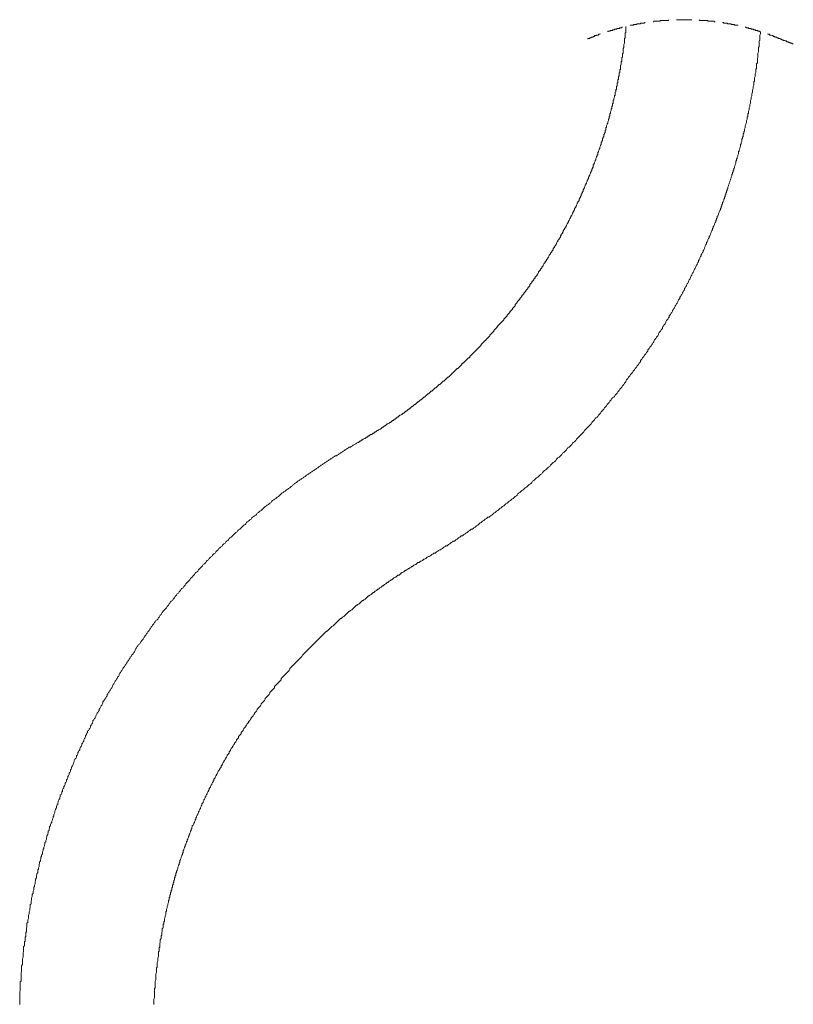
# Model space of a CAD drawing. Units: inches. Extents: x 43 to 887, y -641 to -36.
# Drawn here: x 358 to 420, y -472 to -394 of the extents above; entities that cross this region are included whole.
import ezdxf

# ---------------------------------------------------------------- set-up
doc = ezdxf.new("R2010")
doc.units = ezdxf.units.IN
doc.header["$MEASUREMENT"] = 0
doc.layers.add('图层 1', color=7, linetype='Continuous')

msp = doc.modelspace()

# ---------------------------------------------------------------- linework, layer by layer
at = {"layer": '图层 1', "color": 7, "lineweight": 9}
for points in [[(385.384, -427.364), (385.44, -427.364), (385.49, -427.311), (385.549, -427.252), (385.599, -427.252), (385.652, -427.209), (385.708, -427.149), (385.757, -427.149), (385.814, -427.1), (385.919, -427.043), (385.975, -427.043), (386.028, -426.994), (386.081, -426.938), (386.137, -426.938), (386.187, -426.885), (386.246, -426.832), (386.296, -426.832), (386.349, -426.776), (386.402, -426.726), (386.508, -426.726), (386.554, -426.67), (386.607, -426.617), (386.663, -426.617), (386.716, -426.561), (386.772, -426.511), (386.821, -426.511), (386.874, -426.452), (386.927, -426.409), (386.983, -426.409), (387.033, -426.349), (387.145, -426.31), (387.195, -426.31), (387.254, -426.247), (387.307, -426.201), (387.354, -426.144), (387.413, -426.144), (387.466, -426.088), (387.522, -426.035), (387.575, -426.035), (387.618, -425.983), (387.677, -425.926), (387.727, -425.877), (387.777, -425.877), (387.889, -425.817), (387.945, -425.768), (387.995, -425.768), (388.048, -425.715), (388.104, -425.655), (388.15, -425.606), (388.209, -425.606), (388.256, -425.55), (388.312, -425.503), (388.368, -425.503), (388.424, -425.447), (388.474, -425.394), (388.527, -425.341), (388.583, -425.341), (388.636, -425.292), (388.692, -425.242), (388.742, -425.186), (388.794, -425.186), (388.9, -425.13), (388.946, -425.077), (389.006, -425.027), (389.052, -425.027), (389.115, -424.975), (389.165, -424.918), (389.217, -424.862), (389.27, -424.862), (389.323, -424.806), (389.379, -424.76), (389.436, -424.704), (389.482, -424.704), (389.541, -424.651), (389.591, -424.598), (389.647, -424.545), (389.697, -424.489), (389.746, -424.489), (389.806, -424.439), (389.859, -424.376), (389.905, -424.327), (389.961, -424.327), (390.014, -424.274), (390.073, -424.224), (390.123, -424.178), (390.176, -424.119), (390.232, -424.119), (390.282, -424.069), (390.338, -424.016), (390.384, -423.963), (390.437, -423.963), (390.496, -423.91), (390.546, -423.854), (390.602, -423.801), (390.652, -423.752), (390.708, -423.752), (390.764, -423.692), (390.814, -423.643), (390.873, -423.59), (390.919, -423.53), (390.976, -423.477), (391.029, -423.477), (391.081, -423.421), (391.128, -423.368), (391.187, -423.319), (391.237, -423.263), (391.293, -423.263), (391.342, -423.216), (391.399, -423.16), (391.452, -423.111), (391.508, -423.054), (391.564, -423.008), (391.61, -423.008), (391.67, -422.952), (391.716, -422.899), (391.779, -422.846), (391.828, -422.79), (391.878, -422.737), (391.934, -422.737), (391.984, -422.681), (392.04, -422.631), (392.089, -422.575), (392.142, -422.522), (392.198, -422.466), (392.245, -422.466), (392.298, -422.423), (392.354, -422.364), (392.403, -422.311), (392.466, -422.255), (392.516, -422.205), (392.569, -422.149), (392.625, -422.149), (392.678, -422.096), (392.727, -422.043), (392.78, -421.987), (392.836, -421.937), (392.889, -421.891), (392.889, -421.835), (392.945, -421.835), (392.998, -421.782), (393.051, -421.729), (393.104, -421.673), (393.157, -421.627), (393.213, -421.567), (393.266, -421.514), (393.309, -421.458), (393.368, -421.458), (393.418, -421.405), (393.467, -421.353), (393.52, -421.296), (393.57, -421.247), (393.633, -421.197), (393.686, -421.141), (393.686, -421.088), (393.735, -421.029), (393.791, -421.029), (393.844, -420.976), (393.9, -420.929), (393.957, -420.87), (394.006, -420.824), (394.062, -420.768), (394.115, -420.718), (394.171, -420.665), (394.221, -420.606), (394.271, -420.606), (394.33, -420.559), (394.33, -420.5), (394.373, -420.454), (394.432, -420.394), (394.479, -420.345), (394.535, -420.285), (394.588, -420.239), (394.644, -420.186), (394.69, -420.133), (394.75, -420.077), (394.799, -420.021), (394.859, -419.974), (394.908, -419.918), (394.961, -419.865), (395.011, -419.806), (395.07, -419.763), (395.123, -419.697), (395.179, -419.654), (395.229, -419.591), (395.229, -419.545), (395.282, -419.492), (395.338, -419.439), (395.391, -419.386), (395.444, -419.33), (395.497, -419.277), (395.549, -419.228), (395.602, -419.228), (395.602, -419.175), (395.655, -419.122), (395.702, -419.072), (395.761, -419.013), (395.811, -418.963), (395.867, -418.904), (395.916, -418.854), (395.916, -418.798), (395.969, -418.745), (396.025, -418.692), (396.082, -418.636), (396.128, -418.59), (396.194, -418.533), (396.24, -418.481), (396.24, -418.431), (396.296, -418.375), (396.349, -418.319), (396.399, -418.272), (396.455, -418.216), (396.511, -418.163), (396.511, -418.114), (396.561, -418.061), (396.617, -418.005), (396.663, -417.949), (396.719, -417.896), (396.772, -417.843), (396.822, -417.797), (396.878, -417.734), (396.928, -417.684), (396.98, -417.628), (397.037, -417.575), (397.037, -417.522), (397.086, -417.466), (397.146, -417.416), (397.195, -417.364), (397.248, -417.311), (397.304, -417.261), (397.304, -417.205), (397.351, -417.149), (397.407, -417.103), (397.463, -417.043), (397.519, -416.997), (397.519, -416.937), (397.565, -416.884), (397.625, -416.835), (397.678, -416.779), (397.734, -416.726), (397.734, -416.673), (397.78, -416.617), (397.833, -416.567), (397.889, -416.511), (397.942, -416.458), (397.942, -416.349), (397.995, -416.299), (398.051, -416.243), (398.101, -416.194), (398.101, -416.147), (398.154, -416.095), (398.21, -416.038), (398.256, -415.985), (398.312, -415.929), (398.312, -415.876), (398.362, -415.82), (398.421, -415.767), (398.474, -415.711), (398.474, -415.662), (398.524, -415.605), (398.577, -415.553), (398.633, -415.5), (398.633, -415.45), (398.689, -415.397), (398.745, -415.341), (398.792, -415.285), (398.792, -415.242), (398.848, -415.182), (398.901, -415.133), (398.95, -415.077), (398.95, -415.024), (399.01, -414.978), (399.053, -414.918), (399.112, -414.868), (399.112, -414.763), (399.162, -414.71), (399.218, -414.65), (399.274, -414.601), (399.274, -414.545), (399.324, -414.485), (399.373, -414.439), (399.433, -414.386), (399.433, -414.33), (399.486, -414.277), (399.538, -414.221), (399.538, -414.171), (399.591, -414.118), (399.644, -414.062), (399.697, -414.016), (399.697, -413.963), (399.747, -413.913), (399.803, -413.804), (399.803, -413.751), (399.856, -413.699), (399.912, -413.642), (399.958, -413.589), (399.958, -413.54), (400.018, -413.484), (400.07, -413.428), (400.07, -413.371), (400.123, -413.315), (400.176, -413.266), (400.176, -413.216), (400.222, -413.117), (400.282, -413.054), (400.335, -413.005), (400.335, -412.945), (400.388, -412.895), (400.437, -412.843), (400.437, -412.79), (400.49, -412.737), (400.543, -412.687), (400.543, -412.628), (400.603, -412.582), (400.652, -412.476), (400.652, -412.423), (400.708, -412.363), (400.755, -412.317), (400.755, -412.258), (400.811, -412.208), (400.874, -412.152), (400.874, -412.102), (400.916, -412.043), (400.979, -411.99), (400.979, -411.881), (401.029, -411.828), (401.085, -411.775), (401.085, -411.729), (401.135, -411.673), (401.187, -411.626), (401.187, -411.567), (401.237, -411.517), (401.237, -411.461), (401.293, -411.355), (401.34, -411.299), (401.34, -411.25), (401.399, -411.19), (401.442, -411.147), (401.442, -411.088), (401.505, -411.038), (401.558, -410.982), (401.558, -410.876), (401.614, -410.82), (401.614, -410.767), (401.67, -410.714), (401.716, -410.658), (401.716, -410.612), (401.772, -410.556), (401.772, -410.496), (401.825, -410.394), (401.882, -410.347), (401.882, -410.288), (401.931, -410.238), (401.981, -410.189), (401.981, -410.139), (402.037, -410.08), (402.037, -410.03), (402.093, -409.924), (402.143, -409.868), (402.143, -409.812), (402.199, -409.759), (402.199, -409.706), (402.248, -409.653), (402.248, -409.594), (402.308, -409.488), (402.354, -409.435), (402.354, -409.382), (402.407, -409.333), (402.407, -409.28), (402.463, -409.227), (402.516, -409.121), (402.516, -409.069), (402.569, -409.019), (402.569, -408.963), (402.615, -408.907), (402.615, -408.857), (402.678, -408.798), (402.678, -408.695), (402.728, -408.639), (402.777, -408.593), (402.777, -408.533), (402.837, -408.487), (402.837, -408.431), (402.883, -408.322), (402.883, -408.269), (402.942, -408.216), (402.942, -408.17), (402.995, -408.11), (403.051, -408.057), (403.051, -407.948), (403.101, -407.899), (403.101, -407.842), (403.157, -407.796), (403.157, -407.74), (403.207, -407.687), (403.207, -407.575), (403.266, -407.525), (403.266, -407.472), (403.309, -407.413), (403.309, -407.363), (403.369, -407.31), (403.369, -407.205), (403.418, -407.155), (403.418, -407.102), (403.474, -407.053), (403.474, -406.993), (403.527, -406.891), (403.527, -406.838), (403.574, -406.782), (403.574, -406.725), (403.626, -406.673), (403.626, -406.616), (403.683, -406.511), (403.683, -406.461), (403.735, -406.402), (403.735, -406.355), (403.792, -406.299), (403.792, -406.193), (403.841, -406.144), (403.841, -406.091), (403.897, -406.038), (403.897, -405.982), (403.954, -405.876), (403.954, -405.826), (404.003, -405.774), (404.003, -405.717), (404.059, -405.671), (404.059, -405.562), (404.112, -405.503), (404.112, -405.45), (404.168, -405.4), (404.168, -405.344), (404.168, -405.235), (404.221, -405.182), (404.221, -405.129), (404.274, -405.076), (404.274, -405.02), (404.324, -404.921), (404.324, -404.865), (404.377, -404.812), (404.377, -404.759), (404.377, -404.706), (404.43, -404.604), (404.43, -404.548), (404.486, -404.495), (404.486, -404.442), (404.539, -404.389), (404.539, -404.28), (404.539, -404.224), (404.591, -404.177), (404.591, -404.118), (404.641, -404.012), (404.641, -403.959), (404.697, -403.91), (404.697, -403.85), (404.697, -403.807), (404.747, -403.698), (404.747, -403.642), (404.803, -403.589), (404.803, -403.536), (404.803, -403.431), (404.853, -403.381), (404.853, -403.318), (404.905, -403.269), (404.905, -403.219), (404.905, -403.113), (404.965, -403.057), (404.965, -403.007), (405.008, -402.951), (405.008, -402.842), (405.008, -402.789), (405.067, -402.736), (405.067, -402.684), (405.12, -402.631), (405.12, -402.525), (405.12, -402.472), (405.173, -402.419), (405.173, -402.366), (405.173, -402.261), (405.229, -402.211), (405.229, -402.155), (405.229, -402.102), (405.279, -401.996), (405.279, -401.947), (405.335, -401.887), (405.335, -401.834), (405.335, -401.778), (405.391, -401.672), (405.391, -401.619), (405.391, -401.563), (405.441, -401.517), (405.441, -401.411), (405.441, -401.352), (405.497, -401.302), (405.497, -401.253), (405.497, -401.147), (405.547, -401.091), (405.547, -401.038), (405.547, -400.982), (405.603, -400.876), (405.603, -400.83), (405.603, -400.767), (405.659, -400.721), (405.659, -400.615), (405.659, -400.555), (405.708, -400.506), (405.708, -400.446), (405.708, -400.344), (405.758, -400.288), (405.758, -400.235), (405.758, -400.182), (405.758, -400.086), (405.811, -400.03), (405.811, -399.974), (405.811, -399.921), (405.864, -399.815), (405.864, -399.759), (405.864, -399.703), (405.92, -399.656), (405.92, -399.547), (405.92, -399.488), (405.92, -399.435), (405.966, -399.392), (405.966, -399.286), (405.966, -399.223), (406.022, -399.177), (406.022, -399.124), (406.022, -399.015), (406.022, -398.969), (406.079, -398.906), (406.079, -398.86), (406.079, -398.751), (406.079, -398.698), (406.131, -398.642), (406.131, -398.592), (406.131, -398.483), (406.131, -398.43), (406.188, -398.374), (406.188, -398.321), (406.188, -398.216), (406.188, -398.163), (406.237, -398.11), (406.237, -398.007), (406.237, -397.954), (406.237, -397.895), (406.293, -397.845), (406.293, -397.74), (406.293, -397.69), (406.293, -397.634), (406.346, -397.578), (406.346, -397.472), (406.346, -397.419), (406.346, -397.363), (406.346, -397.31), (406.399, -397.201), (406.399, -397.155), (406.399, -397.092), (406.399, -396.996), (406.449, -396.946), (406.449, -396.89), (406.449, -396.837), (406.449, -396.728), (406.449, -396.675), (406.508, -396.623), (406.508, -396.566), (406.508, -396.461), (406.508, -396.408), (406.508, -396.355), (406.558, -396.302), (406.558, -396.196), (406.558, -396.143), (406.558, -396.091), (406.558, -395.981), (406.558, -395.929), (406.611, -395.872), (406.611, -395.829), (406.611, -395.717), (406.611, -395.664), (406.611, -395.608), (406.667, -395.509), (406.667, -395.456), (406.667, -395.397), (406.667, -395.34), (406.667, -395.235), (406.667, -395.182), (406.667, -395.129), (406.72, -395.083), (406.72, -394.973), (406.72, -394.914), (406.72, -394.868), (406.72, -394.765), (406.72, -394.706), (406.773, -394.653), (406.773, -394.603), (406.773, -394.498), (406.773, -394.441), (406.773, -394.389), (406.773, -394.336), (406.773, -394.227), (406.773, -394.177)], [(406.508, -394.227), (406.449, -394.227), (406.449, -394.286), (406.399, -394.286), (406.346, -394.286), (406.293, -394.286), (406.237, -394.336), (406.188, -394.336), (406.131, -394.336), (406.079, -394.336), (406.022, -394.389), (405.966, -394.389), (405.92, -394.389), (405.864, -394.389), (405.864, -394.441), (405.811, -394.441), (405.758, -394.441), (405.708, -394.441), (405.708, -394.498), (405.659, -394.498), (405.603, -394.498), (405.547, -394.498), (405.497, -394.544), (405.441, -394.544), (405.391, -394.544), (405.335, -394.544), (405.335, -394.603)], [(408.309, -393.856), (408.26, -393.856), (408.26, -393.906), (408.207, -393.906), (408.154, -393.906), (408.101, -393.906), (408.055, -393.906), (407.992, -393.906), (407.946, -393.906), (407.946, -393.966), (407.893, -393.966), (407.837, -393.966), (407.784, -393.966), (407.731, -393.966), (407.675, -393.966), (407.625, -394.015), (407.566, -394.015), (407.513, -394.015), (407.457, -394.015), (407.404, -394.015), (407.358, -394.068), (407.298, -394.068), (407.252, -394.068), (407.192, -394.068), (407.139, -394.068), (407.139, -394.114)], [(410.18, -393.642), (410.18, -393.695), (410.124, -393.695), (410.068, -393.695), (410.018, -393.695), (409.958, -393.695), (409.912, -393.695), (409.849, -393.695), (409.8, -393.695), (409.75, -393.695), (409.694, -393.695), (409.641, -393.695), (409.588, -393.695), (409.539, -393.695), (409.483, -393.747), (409.426, -393.747), (409.377, -393.747), (409.331, -393.747), (409.271, -393.747), (409.221, -393.747), (409.162, -393.747), (409.112, -393.747), (409.06, -393.747), (409.007, -393.747), (409.007, -393.804), (408.954, -393.804)], [(412.037, -393.642), (411.981, -393.642), (411.928, -393.642), (411.882, -393.642), (411.822, -393.642), (411.773, -393.642), (411.717, -393.642), (411.664, -393.642), (411.611, -393.642), (411.555, -393.642), (411.508, -393.642), (411.449, -393.642), (411.396, -393.642), (411.343, -393.642), (411.29, -393.642), (411.241, -393.642), (411.191, -393.642), (411.135, -393.642), (411.082, -393.642), (411.026, -393.642), (410.973, -393.642), (410.92, -393.642), (410.867, -393.642), (410.811, -393.642)], [(413.898, -393.804), (413.842, -393.804), (413.792, -393.747), (413.736, -393.747), (413.68, -393.747), (413.633, -393.747), (413.584, -393.747), (413.524, -393.747), (413.478, -393.747), (413.422, -393.747), (413.372, -393.747), (413.313, -393.747), (413.313, -393.695), (413.263, -393.695), (413.207, -393.695), (413.158, -393.695), (413.101, -393.695), (413.048, -393.695), (412.992, -393.695), (412.936, -393.695), (412.89, -393.695), (412.827, -393.695), (412.781, -393.695), (412.728, -393.695), (412.675, -393.695), (412.619, -393.642)], [(415.709, -394.114), (415.709, -394.068), (415.656, -394.068), (415.6, -394.068), (415.547, -394.068), (415.491, -394.068), (415.441, -394.068), (415.441, -394.015), (415.385, -394.015), (415.332, -394.015), (415.279, -394.015), (415.223, -394.015), (415.17, -394.015), (415.17, -393.966), (415.121, -393.966), (415.061, -393.966), (415.015, -393.966), (414.962, -393.966), (414.909, -393.966), (414.856, -393.906), (414.803, -393.906), (414.75, -393.906), (414.701, -393.906), (414.641, -393.906), (414.595, -393.906), (414.536, -393.856), (414.483, -393.856)], [(417.51, -394.603), (417.457, -394.603), (417.457, -394.544), (417.408, -394.544), (417.355, -394.544), (417.302, -394.544), (417.302, -394.498), (417.259, -394.498), (417.196, -394.498), (417.146, -394.498), (417.087, -394.441), (417.041, -394.441), (416.988, -394.441), (416.932, -394.389), (416.879, -394.389), (416.826, -394.389), (416.77, -394.389), (416.77, -394.336), (416.72, -394.336), (416.661, -394.336), (416.604, -394.336), (416.555, -394.336), (416.555, -394.286), (416.499, -394.286), (416.452, -394.286), (416.396, -394.286), (416.34, -394.227), (416.29, -394.227)], [(390.708, -436.674), (390.814, -436.621), (390.873, -436.565), (390.919, -436.518), (391.029, -436.455), (391.081, -436.455), (391.187, -436.403), (391.237, -436.353), (391.293, -436.303), (391.399, -436.247), (391.452, -436.194), (391.564, -436.194), (391.61, -436.142), (391.67, -436.085), (391.779, -436.036), (391.828, -435.98), (391.934, -435.927), (391.984, -435.927), (392.04, -435.867), (392.142, -435.821), (392.198, -435.765), (392.245, -435.712), (392.354, -435.652), (392.403, -435.606), (392.516, -435.606), (392.569, -435.55), (392.625, -435.507), (392.727, -435.451), (392.78, -435.398), (392.836, -435.348), (392.945, -435.289), (392.998, -435.239), (393.104, -435.239), (393.157, -435.183), (393.213, -435.127), (393.309, -435.077), (393.368, -435.021), (393.418, -434.965), (393.52, -434.915), (393.57, -434.856), (393.633, -434.81), (393.735, -434.81), (393.791, -434.754), (393.844, -434.704), (393.957, -434.648), (394.006, -434.592), (394.115, -434.542), (394.171, -434.489), (394.221, -434.436), (394.33, -434.383), (394.373, -434.334), (394.432, -434.281), (394.535, -434.281), (394.588, -434.228), (394.644, -434.172), (394.75, -434.122), (394.799, -434.069), (394.859, -434.013), (394.961, -433.964), (395.011, -433.907), (395.07, -433.858), (395.123, -433.795), (395.229, -433.742), (395.282, -433.686), (395.338, -433.64), (395.444, -433.584), (395.497, -433.527), (395.549, -433.475), (395.655, -433.418), (395.702, -433.372), (395.761, -433.316), (395.867, -433.316), (395.916, -433.27), (395.969, -433.22), (396.082, -433.167), (396.128, -433.111), (396.194, -433.058), (396.24, -433.002), (396.349, -432.956), (396.399, -432.896), (396.455, -432.843), (396.561, -432.79), (396.617, -432.734), (396.663, -432.685), (396.719, -432.629), (396.822, -432.572), (396.878, -432.523), (396.928, -432.463), (397.037, -432.42), (397.086, -432.358), (397.146, -432.308), (397.195, -432.255), (397.304, -432.202), (397.351, -432.153), (397.407, -432.1), (397.463, -432.047), (397.565, -431.994), (397.625, -431.941), (397.678, -431.885), (397.78, -431.832), (397.833, -431.776), (397.889, -431.726), (397.942, -431.673), (398.051, -431.621), (398.101, -431.564), (398.154, -431.459), (398.21, -431.406), (398.312, -431.35), (398.362, -431.297), (398.421, -431.25), (398.474, -431.191), (398.577, -431.138), (398.633, -431.085), (398.689, -431.032), (398.745, -430.983), (398.848, -430.93), (398.901, -430.874), (398.95, -430.824), (399.01, -430.768), (399.053, -430.715), (399.162, -430.662), (399.218, -430.606), (399.274, -430.56), (399.324, -430.451), (399.433, -430.394), (399.486, -430.338), (399.538, -430.289), (399.591, -430.239), (399.644, -430.183), (399.747, -430.13), (399.803, -430.074), (399.856, -430.024), (399.912, -429.968), (399.958, -429.915), (400.07, -429.869), (400.123, -429.763), (400.176, -429.704), (400.222, -429.654), (400.282, -429.595), (400.388, -429.545), (400.437, -429.489), (400.49, -429.439), (400.543, -429.386), (400.603, -429.334), (400.708, -429.281), (400.755, -429.175), (400.811, -429.122), (400.874, -429.069), (400.916, -429.01), (400.979, -428.963), (401.085, -428.901), (401.135, -428.851), (401.187, -428.798), (401.237, -428.692), (401.293, -428.636), (401.34, -428.59), (401.442, -428.534), (401.505, -428.481), (401.558, -428.428), (401.614, -428.375), (401.67, -428.322), (401.716, -428.213), (401.825, -428.167), (401.882, -428.104), (401.931, -428.055), (401.981, -428.002), (402.037, -427.942), (402.093, -427.843), (402.143, -427.787), (402.248, -427.734), (402.308, -427.678), (402.354, -427.628), (402.407, -427.579), (402.463, -427.526), (402.516, -427.423), (402.569, -427.364), (402.678, -427.311), (402.728, -427.252), (402.777, -427.209), (402.837, -427.1), (402.883, -427.043), (402.942, -426.994), (402.995, -426.938), (403.051, -426.885), (403.101, -426.832), (403.207, -426.726), (403.266, -426.67), (403.309, -426.617), (403.369, -426.561), (403.418, -426.511), (403.474, -426.409), (403.527, -426.349), (403.574, -426.31), (403.626, -426.247), (403.683, -426.201), (403.792, -426.088), (403.841, -426.035), (403.897, -425.983), (403.954, -425.926), (404.003, -425.877), (404.059, -425.768), (404.112, -425.715), (404.168, -425.655), (404.221, -425.606), (404.274, -425.55), (404.324, -425.447), (404.377, -425.394), (404.486, -425.341), (404.539, -425.292), (404.591, -425.186), (404.641, -425.13), (404.697, -425.077), (404.747, -425.027), (404.803, -424.918), (404.853, -424.862), (404.905, -424.806), (404.965, -424.76), (405.008, -424.704), (405.067, -424.598), (405.12, -424.545), (405.173, -424.489), (405.229, -424.439), (405.279, -424.327), (405.335, -424.274), (405.391, -424.224), (405.441, -424.178), (405.497, -424.069), (405.547, -424.016), (405.603, -423.963), (405.659, -423.854), (405.708, -423.801), (405.811, -423.752), (405.864, -423.692), (405.92, -423.59), (405.966, -423.53), (406.022, -423.477), (406.079, -423.421), (406.131, -423.319), (406.188, -423.263), (406.237, -423.216), (406.293, -423.111), (406.346, -423.054), (406.399, -423.008), (406.449, -422.952), (406.508, -422.846), (406.558, -422.79), (406.611, -422.737), (406.667, -422.631), (406.72, -422.575), (406.773, -422.522), (406.773, -422.466), (406.829, -422.364), (406.875, -422.311), (406.931, -422.255), (406.984, -422.149), (407.037, -422.096), (407.09, -422.043), (407.139, -421.937), (407.192, -421.891), (407.252, -421.835), (407.298, -421.782), (407.358, -421.673), (407.404, -421.627), (407.457, -421.567), (407.513, -421.458), (407.566, -421.405), (407.625, -421.353), (407.675, -421.247), (407.731, -421.197), (407.784, -421.141), (407.837, -421.029), (407.893, -420.976), (407.946, -420.929), (407.946, -420.824), (407.992, -420.768), (408.055, -420.718), (408.101, -420.606), (408.154, -420.559), (408.207, -420.5), (408.26, -420.394), (408.309, -420.345), (408.362, -420.285), (408.415, -420.186), (408.471, -420.133), (408.524, -420.077), (408.524, -419.974), (408.58, -419.918), (408.63, -419.865), (408.683, -419.763), (408.739, -419.697), (408.792, -419.654), (408.851, -419.545), (408.898, -419.492), (408.954, -419.386), (409.007, -419.33), (409.007, -419.277), (409.06, -419.175), (409.112, -419.122), (409.162, -419.072), (409.221, -418.963), (409.271, -418.904), (409.331, -418.854), (409.377, -418.745), (409.377, -418.692), (409.426, -418.59), (409.483, -418.533), (409.539, -418.481), (409.588, -418.375), (409.641, -418.319), (409.694, -418.272), (409.694, -418.163), (409.75, -418.114), (409.8, -418.005), (409.849, -417.949), (409.912, -417.896), (409.958, -417.797), (409.958, -417.734), (410.018, -417.628), (410.068, -417.575), (410.124, -417.522), (410.18, -417.416), (410.229, -417.364), (410.229, -417.261), (410.276, -417.205), (410.339, -417.149), (410.388, -417.043), (410.441, -416.997), (410.494, -416.884), (410.494, -416.835), (410.54, -416.779), (410.6, -416.673), (410.649, -416.617), (410.709, -416.511), (410.709, -416.458), (410.755, -416.405), (410.811, -416.299), (410.867, -416.243), (410.92, -416.147), (410.92, -416.095), (410.973, -415.985), (411.026, -415.929), (411.082, -415.876), (411.082, -415.767), (411.135, -415.711), (411.191, -415.605), (411.241, -415.553), (411.29, -415.45), (411.29, -415.397), (411.343, -415.341), (411.396, -415.242), (411.449, -415.182), (411.449, -415.077), (411.508, -415.024), (411.555, -414.918), (411.611, -414.868), (411.611, -414.816), (411.664, -414.71), (411.717, -414.65), (411.773, -414.545), (411.773, -414.485), (411.822, -414.386), (411.882, -414.33), (411.928, -414.221), (411.928, -414.171), (411.981, -414.062), (412.037, -414.016), (412.037, -413.963), (412.087, -413.854), (412.146, -413.804), (412.199, -413.699), (412.199, -413.642), (412.249, -413.54), (412.305, -413.484), (412.358, -413.371), (412.358, -413.315), (412.404, -413.216), (412.46, -413.157), (412.46, -413.117), (412.513, -413.005), (412.569, -412.945), (412.569, -412.843), (412.619, -412.79), (412.675, -412.687), (412.675, -412.628), (412.728, -412.525), (412.781, -412.476), (412.781, -412.363), (412.827, -412.317), (412.89, -412.208), (412.936, -412.152), (412.936, -412.043), (412.992, -411.99), (413.048, -411.881), (413.048, -411.828), (413.101, -411.729), (413.101, -411.673), (413.158, -411.567), (413.207, -411.517), (413.207, -411.412), (413.263, -411.355), (413.313, -411.25), (413.313, -411.19), (413.372, -411.088), (413.422, -411.038), (413.422, -410.932), (413.478, -410.876), (413.524, -410.767), (413.524, -410.714), (413.584, -410.612), (413.584, -410.556), (413.633, -410.45), (413.68, -410.394), (413.68, -410.288), (413.736, -410.238), (413.736, -410.139), (413.792, -410.08), (413.842, -409.971), (413.842, -409.924), (413.898, -409.812), (413.944, -409.759), (413.944, -409.653), (414.004, -409.594), (414.004, -409.488), (414.056, -409.435), (414.056, -409.333), (414.109, -409.28), (414.165, -409.178), (414.165, -409.121), (414.215, -409.019), (414.215, -408.963), (414.268, -408.857), (414.324, -408.798), (414.324, -408.695), (414.374, -408.639), (414.374, -408.533), (414.43, -408.487), (414.43, -408.375), (414.483, -408.322), (414.483, -408.216), (414.536, -408.17), (414.595, -408.057), (414.595, -407.948), (414.641, -407.899), (414.641, -407.796), (414.701, -407.74), (414.701, -407.628), (414.75, -407.575), (414.75, -407.472), (414.803, -407.413), (414.803, -407.31), (414.856, -407.257), (414.856, -407.155), (414.909, -407.102), (414.909, -406.993), (414.962, -406.891), (414.962, -406.838), (415.015, -406.725), (415.015, -406.673), (415.061, -406.567), (415.061, -406.511), (415.121, -406.402), (415.121, -406.355), (415.17, -406.246), (415.17, -406.193), (415.223, -406.091), (415.223, -405.982), (415.279, -405.932), (415.279, -405.826), (415.332, -405.774), (415.332, -405.671), (415.385, -405.612), (415.385, -405.503), (415.441, -405.45), (415.441, -405.344), (415.491, -405.235), (415.491, -405.182), (415.547, -405.076), (415.547, -405.02), (415.547, -404.921), (415.6, -404.865), (415.6, -404.759), (415.656, -404.706), (415.656, -404.604), (415.709, -404.495), (415.709, -404.442), (415.765, -404.336), (415.765, -404.28), (415.765, -404.177), (415.811, -404.118), (415.811, -404.012), (415.864, -403.91), (415.864, -403.85), (415.92, -403.744), (415.92, -403.698), (415.92, -403.589), (415.973, -403.536), (415.973, -403.431), (416.026, -403.318), (416.026, -403.269), (416.026, -403.163), (416.076, -403.113), (416.076, -403.007), (416.132, -402.951), (416.132, -402.842), (416.132, -402.736), (416.188, -402.684), (416.188, -402.575), (416.238, -402.525), (416.238, -402.419), (416.238, -402.366), (416.29, -402.261), (416.29, -402.155), (416.29, -402.102), (416.34, -401.996), (416.34, -401.947), (416.396, -401.834), (416.396, -401.725), (416.396, -401.672), (416.452, -401.563), (416.452, -401.517), (416.452, -401.411), (416.499, -401.352), (416.499, -401.253), (416.499, -401.147), (416.555, -401.091), (416.555, -400.982), (416.555, -400.935), (416.604, -400.83), (416.604, -400.721), (416.604, -400.664), (416.661, -400.555), (416.661, -400.506), (416.661, -400.393), (416.72, -400.288), (416.72, -400.235), (416.72, -400.132), (416.72, -400.086), (416.77, -399.974), (416.77, -399.868), (416.77, -399.815), (416.826, -399.703), (416.826, -399.656), (416.826, -399.547), (416.879, -399.435), (416.879, -399.392), (416.879, -399.286), (416.879, -399.223), (416.932, -399.124), (416.932, -399.015), (416.932, -398.969), (416.988, -398.86), (416.988, -398.8), (416.988, -398.698), (416.988, -398.592), (417.041, -398.536), (417.041, -398.43), (417.041, -398.374), (417.041, -398.268), (417.087, -398.163), (417.087, -398.11), (417.087, -398.007), (417.087, -397.954), (417.146, -397.845), (417.146, -397.74), (417.146, -397.69), (417.146, -397.578), (417.196, -397.525), (417.196, -397.419), (417.196, -397.31), (417.196, -397.257), (417.196, -397.155), (417.259, -397.092), (417.259, -396.996), (417.259, -396.89), (417.259, -396.837), (417.259, -396.728), (417.302, -396.623), (417.302, -396.566), (417.302, -396.461), (417.302, -396.408), (417.302, -396.302), (417.355, -396.196), (417.355, -396.143), (417.355, -396.038), (417.355, -395.981), (417.355, -395.872), (417.408, -395.77), (417.408, -395.717), (417.408, -395.608), (417.408, -395.509), (417.408, -395.456), (417.408, -395.34), (417.457, -395.294), (417.457, -395.182), (417.457, -395.083), (417.457, -395.026), (417.457, -394.914), (417.457, -394.868), (417.51, -394.765), (417.51, -394.653), (417.51, -394.603)], [(404.747, -394.765), (404.697, -394.808), (404.641, -394.808), (404.591, -394.808), (404.591, -394.868), (404.539, -394.868), (404.486, -394.868), (404.43, -394.868), (404.43, -394.914), (404.377, -394.914), (404.324, -394.914), (404.274, -394.914), (404.274, -394.973), (404.221, -394.973), (404.168, -394.973), (404.168, -395.026), (404.112, -395.026), (404.059, -395.026), (404.003, -395.026), (404.003, -395.083), (403.954, -395.083), (403.897, -395.083), (403.897, -395.129), (403.841, -395.129), (403.792, -395.129), (403.735, -395.129), (403.735, -395.182)], [(419.116, -395.182), (419.053, -395.129), (419.004, -395.129), (418.951, -395.129), (418.891, -395.083), (418.848, -395.083), (418.789, -395.026), (418.736, -395.026), (418.683, -395.026), (418.63, -394.973), (418.581, -394.973), (418.525, -394.973), (418.525, -394.914), (418.472, -394.914), (418.425, -394.914), (418.366, -394.868), (418.316, -394.868), (418.26, -394.868), (418.201, -394.808), (418.154, -394.808), (418.098, -394.808), (418.098, -394.765)], [(419.116, -395.182), (419.162, -395.182), (419.219, -395.235), (419.265, -395.235), (419.328, -395.235), (419.328, -395.294), (419.377, -395.294), (419.43, -395.294), (419.48, -395.34), (419.539, -395.34), (419.589, -395.34), (419.589, -395.397), (419.642, -395.397), (419.694, -395.397), (419.747, -395.397), (419.747, -395.456), (419.8, -395.456), (419.856, -395.456), (419.909, -395.509), (419.959, -395.509), (420.018, -395.509), (420.065, -395.565), (420.124, -395.565)], [(385.384, -427.364), (385.285, -427.423), (385.232, -427.473), (385.129, -427.526), (385.02, -427.579), (384.967, -427.628), (384.862, -427.678), (384.806, -427.734), (384.696, -427.734), (384.647, -427.787), (384.535, -427.843), (384.478, -427.896), (384.369, -427.942), (384.323, -428.002), (384.214, -428.055), (384.161, -428.104), (384.062, -428.167), (384.009, -428.213), (383.903, -428.273), (383.85, -428.322), (383.741, -428.375), (383.692, -428.428), (383.579, -428.428), (383.523, -428.481), (383.424, -428.534), (383.368, -428.59), (383.259, -428.636), (383.203, -428.692), (383.097, -428.745), (383.044, -428.798), (382.945, -428.851), (382.892, -428.901), (382.78, -428.963), (382.73, -429.01), (382.624, -429.069), (382.575, -429.122), (382.469, -429.175), (382.41, -429.225), (382.3, -429.281), (382.248, -429.334), (382.191, -429.386), (382.086, -429.439), (382.036, -429.489), (381.927, -429.545), (381.881, -429.595), (381.772, -429.654), (381.722, -429.704), (381.61, -429.763), (381.564, -429.81), (381.454, -429.869), (381.398, -429.915), (381.296, -429.968), (381.24, -430.024), (381.187, -430.074), (381.081, -430.13), (381.031, -430.183), (380.919, -430.239), (380.866, -430.289), (380.77, -430.338), (380.711, -430.394), (380.602, -430.451), (380.546, -430.5), (380.496, -430.56), (380.387, -430.606), (380.334, -430.662), (380.228, -430.715), (380.179, -430.824), (380.073, -430.874), (380.017, -430.93), (379.964, -430.983), (379.858, -431.032), (379.805, -431.085), (379.693, -431.138), (379.64, -431.191), (379.594, -431.25), (379.488, -431.297), (379.432, -431.35), (379.326, -431.406), (379.273, -431.459), (379.217, -431.508), (379.115, -431.621), (379.055, -431.673), (378.946, -431.726), (378.903, -431.776), (378.844, -431.832), (378.738, -431.885), (378.685, -431.941), (378.579, -431.994), (378.523, -432.047), (378.477, -432.153), (378.371, -432.202), (378.315, -432.255), (378.262, -432.308), (378.15, -432.358), (378.103, -432.42), (377.994, -432.463), (377.941, -432.523), (377.892, -432.572), (377.783, -432.685), (377.723, -432.734), (377.68, -432.79), (377.568, -432.843), (377.512, -432.896), (377.462, -432.956), (377.353, -433.002), (377.3, -433.111), (377.254, -433.167), (377.152, -433.22), (377.092, -433.27), (376.986, -433.316), (376.937, -433.372), (376.877, -433.475), (376.768, -433.527), (376.719, -433.584), (376.662, -433.64), (376.557, -433.686), (376.504, -433.742), (376.451, -433.858), (376.398, -433.907), (376.289, -433.964), (376.239, -434.013), (376.19, -434.069), (376.084, -434.172), (376.028, -434.228), (375.978, -434.281), (375.863, -434.334), (375.816, -434.383), (375.767, -434.489), (375.655, -434.542), (375.602, -434.592), (375.545, -434.648), (375.496, -434.704), (375.39, -434.81), (375.334, -434.856), (375.281, -434.915), (375.175, -434.965), (375.122, -435.021), (375.07, -435.127), (375.02, -435.183), (374.918, -435.239), (374.858, -435.289), (374.812, -435.398), (374.699, -435.451), (374.647, -435.507), (374.59, -435.55), (374.541, -435.652), (374.428, -435.712), (374.379, -435.765), (374.319, -435.821), (374.266, -435.927), (374.161, -435.98), (374.118, -436.036), (374.062, -436.085), (374.002, -436.194), (373.903, -436.247), (373.85, -436.303), (373.797, -436.353), (373.738, -436.455), (373.629, -436.518), (373.582, -436.565), (373.53, -436.621), (373.473, -436.726), (373.368, -436.776), (373.318, -436.829), (373.262, -436.938), (373.206, -436.991), (373.156, -437.044), (373.047, -437.097), (372.991, -437.206), (372.938, -437.252), (372.885, -437.305), (372.779, -437.411), (372.733, -437.473), (372.677, -437.52), (372.631, -437.629), (372.574, -437.688), (372.465, -437.741), (372.409, -437.791), (372.363, -437.896), (372.3, -437.946), (372.254, -437.999), (372.191, -438.105), (372.092, -438.164), (372.036, -438.214), (371.983, -438.316), (371.937, -438.376), (371.877, -438.425), (371.768, -438.531), (371.718, -438.587), (371.669, -438.64), (371.609, -438.742), (371.563, -438.799), (371.507, -438.848), (371.457, -438.957), (371.345, -439.013), (371.295, -439.07), (371.239, -439.175), (371.19, -439.225), (371.134, -439.281), (371.077, -439.384), (370.978, -439.43), (370.922, -439.539), (370.869, -439.598), (370.813, -439.645), (370.76, -439.76), (370.704, -439.81), (370.654, -439.866), (370.601, -439.969), (370.496, -440.028), (370.44, -440.074), (370.397, -440.177), (370.337, -440.233), (370.284, -440.339), (370.231, -440.392), (370.178, -440.448), (370.126, -440.553), (370.073, -440.61), (369.97, -440.712), (369.907, -440.768), (369.861, -440.824), (369.798, -440.93), (369.752, -440.98), (369.699, -441.089), (369.64, -441.138), (369.59, -441.195), (369.537, -441.3), (369.484, -441.35), (369.428, -441.456), (369.382, -441.509), (369.276, -441.568), (369.217, -441.67), (369.167, -441.723), (369.114, -441.829), (369.065, -441.885), (369.009, -441.938), (368.952, -442.044), (368.899, -442.097), (368.847, -442.206), (368.797, -442.262), (368.741, -442.364), (368.688, -442.414), (368.632, -442.47), (368.579, -442.569), (368.529, -442.622), (368.473, -442.735), (368.42, -442.784), (368.364, -442.897), (368.311, -442.949), (368.265, -443.055), (368.205, -443.105), (368.153, -443.168), (368.096, -443.273), (368.05, -443.323), (368.001, -443.425), (367.888, -443.485), (367.842, -443.587), (367.782, -443.637), (367.733, -443.743), (367.673, -443.792), (367.621, -443.905), (367.621, -443.957), (367.571, -444.063), (367.515, -444.119), (367.465, -444.225), (367.409, -444.278), (367.353, -444.334), (367.303, -444.437), (367.247, -444.489), (367.198, -444.595), (367.151, -444.651), (367.095, -444.757), (367.042, -444.807), (366.989, -444.916), (366.936, -444.962), (366.88, -445.071), (366.824, -445.131), (366.774, -445.233), (366.722, -445.286), (366.662, -445.395), (366.613, -445.451), (366.56, -445.554), (366.507, -445.61), (366.451, -445.716), (366.401, -445.762), (366.345, -445.874), (366.345, -445.924), (366.295, -446.033), (366.236, -446.082), (366.186, -446.188), (366.133, -446.248), (366.08, -446.343), (366.028, -446.403), (365.975, -446.509), (365.922, -446.614), (365.872, -446.674), (365.816, -446.78), (365.816, -446.833), (365.763, -446.935), (365.717, -446.995), (365.657, -447.1), (365.608, -447.143), (365.548, -447.252), (365.499, -447.312), (365.443, -447.411), (365.39, -447.467), (365.39, -447.573), (365.334, -447.626), (365.281, -447.735), (365.221, -447.841), (365.175, -447.893), (365.119, -448.006), (365.066, -448.049), (365.066, -448.158), (365.016, -448.211), (364.963, -448.316), (364.914, -448.373), (364.861, -448.478), (364.805, -448.587), (364.755, -448.637), (364.755, -448.743), (364.702, -448.799), (364.649, -448.905), (364.597, -448.961), (364.54, -449.063), (364.488, -449.172), (364.488, -449.225), (364.435, -449.334), (364.379, -449.381), (364.326, -449.49), (364.266, -449.539), (364.266, -449.648), (364.22, -449.754), (364.167, -449.807), (364.114, -449.916), (364.058, -449.969), (364.058, -450.078), (364.012, -450.18), (363.952, -450.237), (363.899, -450.339), (363.843, -450.395), (363.843, -450.498), (363.79, -450.551), (363.744, -450.663), (363.684, -450.769), (363.684, -450.818), (363.632, -450.931), (363.579, -450.977), (363.532, -451.089), (363.532, -451.195), (363.476, -451.248), (363.427, -451.354), (363.367, -451.4), (363.367, -451.509), (363.324, -451.618), (363.261, -451.668), (363.215, -451.777), (363.215, -451.879), (363.159, -451.932), (363.103, -452.044), (363.053, -452.1), (363.053, -452.206), (362.994, -452.312), (362.941, -452.368), (362.941, -452.471), (362.888, -452.573), (362.832, -452.623), (362.779, -452.732), (362.779, -452.791), (362.729, -452.89), (362.677, -452.999), (362.677, -453.056), (362.624, -453.161), (362.564, -453.27), (362.564, -453.323), (362.521, -453.426), (362.465, -453.479), (362.465, -453.584), (362.415, -453.687), (362.363, -453.75), (362.363, -453.852), (362.306, -453.961), (362.254, -454.011), (362.254, -454.113), (362.197, -454.222), (362.144, -454.272), (362.144, -454.384), (362.095, -454.49), (362.039, -454.546), (362.039, -454.655), (361.986, -454.761), (361.933, -454.807), (361.933, -454.916), (361.883, -454.966), (361.83, -455.075), (361.83, -455.181), (361.774, -455.233), (361.774, -455.342), (361.721, -455.452), (361.659, -455.495), (361.659, -455.604), (361.616, -455.716), (361.616, -455.766), (361.556, -455.875), (361.5, -455.977), (361.5, -456.033), (361.454, -456.139), (361.454, -456.241), (361.394, -456.298), (361.348, -456.4), (361.348, -456.509), (361.292, -456.618), (361.292, -456.668), (361.239, -456.777), (361.239, -456.886), (361.189, -456.939), (361.136, -457.044), (361.136, -457.15), (361.087, -457.203), (361.087, -457.315), (361.031, -457.411), (361.031, -457.464), (360.975, -457.573), (360.975, -457.676), (360.925, -457.735), (360.872, -457.838), (360.872, -457.943), (360.813, -458.003), (360.813, -458.105), (360.766, -458.214), (360.766, -458.323), (360.704, -458.373), (360.704, -458.482), (360.661, -458.581), (360.661, -458.634), (360.598, -458.743), (360.598, -458.849), (360.552, -458.902), (360.552, -459.011), (360.495, -459.113), (360.495, -459.226), (360.436, -459.275), (360.436, -459.381), (360.39, -459.49), (360.39, -459.543), (360.34, -459.649), (360.34, -459.754), (360.284, -459.804), (360.284, -459.913), (360.231, -460.019), (360.231, -460.131), (360.231, -460.184), (360.171, -460.286), (360.171, -460.399), (360.122, -460.442), (360.122, -460.544), (360.072, -460.66), (360.072, -460.769), (360.013, -460.815), (360.013, -460.928), (359.967, -461.03), (359.967, -461.083), (359.967, -461.195), (359.91, -461.301), (359.91, -461.41), (359.861, -461.463), (359.861, -461.565), (359.861, -461.665), (359.801, -461.77), (359.801, -461.827), (359.752, -461.929), (359.752, -462.038), (359.752, -462.098), (359.696, -462.203), (359.696, -462.309), (359.646, -462.415), (359.646, -462.468), (359.646, -462.573), (359.593, -462.679), (359.593, -462.785), (359.54, -462.838), (359.54, -462.944), (359.54, -463.056), (359.487, -463.162), (359.487, -463.205), (359.487, -463.317), (359.431, -463.426), (359.431, -463.479), (359.431, -463.585), (359.378, -463.69), (359.378, -463.799), (359.378, -463.856), (359.329, -463.961), (359.329, -464.067), (359.329, -464.166), (359.269, -464.223), (359.269, -464.325), (359.269, -464.434), (359.223, -464.543), (359.223, -464.593), (359.223, -464.702), (359.167, -464.804), (359.167, -464.913), (359.167, -464.969), (359.114, -465.072), (359.114, -465.181), (359.114, -465.29), (359.114, -465.34), (359.064, -465.449), (359.064, -465.548), (359.064, -465.653), (359.005, -465.71), (359.005, -465.819), (359.005, -465.931), (359.005, -466.03), (358.959, -466.086), (358.959, -466.192), (358.959, -466.298), (358.959, -466.404), (358.902, -466.457), (358.902, -466.559), (358.902, -466.668), (358.902, -466.774), (358.85, -466.827), (358.85, -466.936), (358.85, -467.042), (358.85, -467.147), (358.797, -467.2), (358.797, -467.306), (358.797, -467.418), (358.797, -467.524), (358.74, -467.574), (358.74, -467.683), (358.74, -467.785), (358.74, -467.888), (358.74, -467.997), (358.688, -468.053), (358.688, -468.155), (358.688, -468.264), (358.688, -468.377), (358.688, -468.423), (358.635, -468.529), (358.635, -468.641), (358.635, -468.74), (358.635, -468.8), (358.635, -468.905), (358.635, -469.008), (358.579, -469.117), (358.579, -469.167), (358.579, -469.276), (358.579, -469.381), (358.579, -469.49), (358.579, -469.59), (358.532, -469.646), (358.532, -469.755), (358.532, -469.854), (358.532, -469.963), (358.532, -470.022), (358.532, -470.125), (358.532, -470.234), (358.532, -470.343), (358.473, -470.393), (358.473, -470.502), (358.473, -470.607), (358.473, -470.71), (358.473, -470.816), (358.473, -470.865), (358.473, -470.974), (358.473, -471.083), (358.423, -471.189), (358.423, -471.242), (358.423, -471.348), (358.423, -471.457), (358.423, -471.559), (358.423, -471.619), (358.423, -471.724), (358.423, -471.824), (358.423, -471.933), (358.423, -472.038), (358.423, -472.095), (358.423, -472.204)], [(390.708, -436.674), (390.652, -436.674), (390.602, -436.726), (390.546, -436.776), (390.437, -436.829), (390.384, -436.829), (390.338, -436.882), (390.282, -436.938), (390.176, -436.938), (390.123, -436.991), (390.073, -437.044), (390.014, -437.097), (389.961, -437.097), (389.859, -437.146), (389.806, -437.206), (389.746, -437.252), (389.697, -437.252), (389.647, -437.305), (389.541, -437.364), (389.482, -437.411), (389.436, -437.411), (389.379, -437.473), (389.27, -437.52), (389.217, -437.576), (389.165, -437.576), (389.115, -437.629), (389.052, -437.688), (388.946, -437.741), (388.9, -437.741), (388.841, -437.791), (388.794, -437.84), (388.742, -437.896), (388.692, -437.946), (388.583, -437.946), (388.527, -437.999), (388.474, -438.052), (388.424, -438.105), (388.368, -438.105), (388.256, -438.164), (388.209, -438.214), (388.15, -438.27), (388.104, -438.316), (388.048, -438.316), (387.995, -438.376), (387.889, -438.425), (387.833, -438.481), (387.777, -438.531), (387.727, -438.531), (387.677, -438.587), (387.618, -438.64), (387.522, -438.69), (387.466, -438.742), (387.413, -438.799), (387.354, -438.799), (387.307, -438.848), (387.254, -438.911), (387.145, -438.957), (387.092, -439.013), (387.033, -439.07), (386.983, -439.07), (386.927, -439.116), (386.874, -439.175), (386.772, -439.225), (386.716, -439.281), (386.663, -439.334), (386.607, -439.334), (386.554, -439.384), (386.508, -439.43), (386.455, -439.489), (386.349, -439.539), (386.296, -439.598), (386.246, -439.598), (386.187, -439.645), (386.137, -439.701), (386.081, -439.76), (386.028, -439.81), (385.975, -439.866), (385.863, -439.916), (385.814, -439.969), (385.757, -439.969), (385.708, -440.028), (385.652, -440.074), (385.599, -440.13), (385.549, -440.177), (385.49, -440.233), (385.384, -440.286), (385.331, -440.339), (385.285, -440.339), (385.232, -440.392), (385.176, -440.448), (385.129, -440.497), (385.07, -440.553), (385.02, -440.61), (384.967, -440.659), (384.915, -440.712), (384.806, -440.768), (384.749, -440.824), (384.696, -440.824), (384.647, -440.874), (384.591, -440.93), (384.535, -440.98), (384.478, -441.036), (384.429, -441.089), (384.369, -441.138), (384.323, -441.195), (384.264, -441.244), (384.161, -441.3), (384.118, -441.35), (384.062, -441.396), (384.009, -441.396), (383.953, -441.456), (383.903, -441.509), (383.85, -441.568), (383.794, -441.618), (383.741, -441.67), (383.692, -441.723), (383.636, -441.776), (383.579, -441.829), (383.523, -441.885), (383.47, -441.938), (383.424, -441.994), (383.312, -442.044), (383.259, -442.097), (383.203, -442.156), (383.153, -442.206), (383.097, -442.262), (383.044, -442.312), (382.998, -442.364), (382.945, -442.414), (382.892, -442.414), (382.839, -442.47), (382.78, -442.513), (382.73, -442.569), (382.681, -442.622), (382.624, -442.678), (382.575, -442.735), (382.515, -442.784), (382.469, -442.84), (382.41, -442.897), (382.36, -442.949), (382.3, -443.006), (382.248, -443.055), (382.191, -443.105), (382.148, -443.168), (382.086, -443.217), (382.036, -443.273), (381.977, -443.323), (381.927, -443.372), (381.881, -443.425), (381.825, -443.485), (381.772, -443.528), (381.722, -443.587), (381.669, -443.637), (381.61, -443.69), (381.564, -443.743), (381.504, -443.792), (381.454, -443.852), (381.398, -443.905), (381.345, -443.957), (381.296, -444.01), (381.24, -444.063), (381.187, -444.119), (381.131, -444.172), (381.081, -444.225), (381.031, -444.278), (380.975, -444.334), (380.919, -444.437), (380.866, -444.489), (380.81, -444.549), (380.77, -444.595), (380.711, -444.651), (380.655, -444.704), (380.602, -444.757), (380.546, -444.807), (380.496, -444.86), (380.44, -444.916), (380.387, -444.962), (380.334, -445.022), (380.281, -445.071), (380.228, -445.131), (380.179, -445.177), (380.119, -445.233), (380.073, -445.286), (380.017, -445.345), (379.964, -445.395), (379.964, -445.451), (379.908, -445.554), (379.858, -445.61), (379.805, -445.656), (379.746, -445.716), (379.693, -445.762), (379.64, -445.821), (379.594, -445.874), (379.544, -445.924), (379.488, -445.977), (379.432, -446.033), (379.379, -446.082), (379.326, -446.142), (379.273, -446.188), (379.273, -446.301), (379.217, -446.343), (379.164, -446.403), (379.115, -446.453), (379.055, -446.509), (379.009, -446.565), (378.946, -446.614), (378.903, -446.674), (378.844, -446.727), (378.794, -446.78), (378.738, -446.833), (378.738, -446.935), (378.685, -446.995), (378.632, -447.044), (378.579, -447.1), (378.523, -447.143), (378.477, -447.203), (378.417, -447.252), (378.371, -447.312), (378.371, -447.358), (378.315, -447.467), (378.262, -447.52), (378.209, -447.573), (378.15, -447.626), (378.103, -447.682), (378.051, -447.735), (377.994, -447.788), (377.994, -447.841), (377.941, -447.946), (377.892, -448.006), (377.839, -448.049), (377.783, -448.108), (377.723, -448.158), (377.68, -448.211), (377.68, -448.27), (377.621, -448.373), (377.568, -448.426), (377.512, -448.478), (377.462, -448.535), (377.406, -448.587), (377.353, -448.637), (377.353, -448.693), (377.3, -448.799), (377.254, -448.849), (377.198, -448.905), (377.152, -448.961), (377.152, -449.01), (377.092, -449.063), (377.043, -449.172), (376.986, -449.225), (376.937, -449.278), (376.877, -449.334), (376.877, -449.381), (376.824, -449.433), (376.768, -449.539), (376.719, -449.592), (376.662, -449.648), (376.662, -449.701), (376.61, -449.754), (376.557, -449.807), (376.504, -449.916), (376.451, -449.969), (376.451, -450.022), (376.398, -450.078), (376.345, -450.134), (376.289, -450.18), (376.239, -450.286), (376.239, -450.339), (376.19, -450.395), (376.137, -450.445), (376.084, -450.498), (376.084, -450.603), (376.028, -450.663), (375.978, -450.709), (375.926, -450.769), (375.863, -450.818), (375.863, -450.931), (375.816, -450.977), (375.767, -451.03), (375.711, -451.089), (375.711, -451.135), (375.655, -451.248), (375.602, -451.301), (375.545, -451.354), (375.545, -451.4), (375.496, -451.459), (375.44, -451.565), (375.39, -451.618), (375.39, -451.668), (375.334, -451.714), (375.281, -451.777), (375.225, -451.879), (375.225, -451.932), (375.175, -451.991), (375.122, -452.044), (375.122, -452.147), (375.07, -452.206), (375.02, -452.259), (374.967, -452.312), (374.967, -452.368), (374.918, -452.471), (374.858, -452.52), (374.858, -452.573), (374.812, -452.623), (374.752, -452.732), (374.699, -452.791), (374.699, -452.837), (374.647, -452.89), (374.59, -452.999), (374.59, -453.056), (374.541, -453.105), (374.485, -453.161), (374.485, -453.27), (374.428, -453.323), (374.379, -453.373), (374.379, -453.426), (374.319, -453.535), (374.266, -453.584), (374.217, -453.637), (374.217, -453.687), (374.161, -453.796), (374.118, -453.852), (374.118, -453.905), (374.062, -453.961), (374.002, -454.06), (374.002, -454.113), (373.956, -454.169), (373.903, -454.222), (373.903, -454.335), (373.85, -454.384), (373.85, -454.437), (373.797, -454.49), (373.738, -454.596), (373.738, -454.655), (373.688, -454.701), (373.629, -454.807), (373.629, -454.857), (373.582, -454.916), (373.53, -454.966), (373.53, -455.075), (373.473, -455.124), (373.473, -455.181), (373.424, -455.233), (373.368, -455.342), (373.368, -455.392), (373.318, -455.452), (373.262, -455.551), (373.262, -455.604), (373.206, -455.66), (373.206, -455.716), (373.156, -455.822), (373.097, -455.875), (373.097, -455.927), (373.047, -456.033), (373.047, -456.086), (372.991, -456.139), (372.938, -456.192), (372.938, -456.298), (372.885, -456.347), (372.885, -456.4), (372.839, -456.509), (372.839, -456.555), (372.779, -456.618), (372.733, -456.721), (372.733, -456.777), (372.677, -456.83), (372.677, -456.886), (372.631, -456.992), (372.631, -457.044), (372.574, -457.097), (372.522, -457.203), (372.522, -457.253), (372.465, -457.315), (372.465, -457.411), (372.409, -457.464), (372.409, -457.517), (372.363, -457.623), (372.363, -457.676), (372.3, -457.735), (372.3, -457.785), (372.254, -457.897), (372.191, -457.943), (372.191, -458.003), (372.148, -458.105), (372.148, -458.158), (372.092, -458.214), (372.092, -458.323), (372.036, -458.373), (372.036, -458.429), (371.983, -458.535), (371.983, -458.581), (371.937, -458.634), (371.937, -458.743), (371.877, -458.796), (371.877, -458.849), (371.824, -458.955), (371.824, -459.011), (371.768, -459.067), (371.768, -459.173), (371.718, -459.226), (371.718, -459.275), (371.669, -459.381), (371.669, -459.44), (371.609, -459.49), (371.609, -459.596), (371.563, -459.649), (371.563, -459.705), (371.507, -459.804), (371.507, -459.86), (371.457, -459.913), (371.457, -460.019), (371.457, -460.075), (371.401, -460.131), (371.401, -460.234), (371.345, -460.286), (371.345, -460.339), (371.295, -460.442), (371.295, -460.495), (371.239, -460.604), (371.239, -460.66), (371.19, -460.713), (371.19, -460.815), (371.19, -460.875), (371.134, -460.928), (371.134, -461.03), (371.077, -461.083), (371.077, -461.136), (371.028, -461.242), (371.028, -461.301), (371.028, -461.347), (370.978, -461.463), (370.978, -461.513), (370.922, -461.565), (370.922, -461.665), (370.869, -461.721), (370.869, -461.827), (370.869, -461.883), (370.813, -461.929), (370.813, -462.038), (370.76, -462.098), (370.76, -462.147), (370.76, -462.259), (370.704, -462.309), (370.704, -462.365), (370.704, -462.468), (370.654, -462.524), (370.654, -462.626), (370.601, -462.679), (370.601, -462.732), (370.601, -462.838), (370.549, -462.894), (370.549, -462.944), (370.549, -463.056), (370.496, -463.102), (370.496, -463.205), (370.44, -463.267), (370.44, -463.317), (370.44, -463.426), (370.397, -463.479), (370.397, -463.532), (370.397, -463.634), (370.337, -463.69), (370.337, -463.799), (370.337, -463.856), (370.284, -463.899), (370.284, -464.008), (370.284, -464.067), (370.231, -464.166), (370.231, -464.223), (370.231, -464.272), (370.178, -464.381), (370.178, -464.434), (370.178, -464.487), (370.126, -464.593), (370.126, -464.652), (370.126, -464.761), (370.073, -464.804), (370.073, -464.86), (370.073, -464.969), (370.073, -465.019), (370.013, -465.125), (370.013, -465.181), (370.013, -465.237), (369.97, -465.34), (369.97, -465.396), (369.97, -465.492), (369.97, -465.548), (369.907, -465.601), (369.907, -465.71), (369.907, -465.756), (369.861, -465.819), (369.861, -465.931), (369.861, -465.981), (369.861, -466.086), (369.798, -466.139), (369.798, -466.192), (369.798, -466.298), (369.798, -466.354), (369.752, -466.457), (369.752, -466.516), (369.752, -466.559), (369.752, -466.668), (369.699, -466.718), (369.699, -466.827), (369.699, -466.88), (369.699, -466.936), (369.64, -467.042), (369.64, -467.094), (369.64, -467.2), (369.64, -467.253), (369.59, -467.306), (369.59, -467.418), (369.59, -467.461), (369.59, -467.574), (369.59, -467.63), (369.537, -467.683), (369.537, -467.785), (369.537, -467.841), (369.537, -467.944), (369.484, -467.997), (369.484, -468.106), (369.484, -468.155), (369.484, -468.211), (369.484, -468.317), (369.484, -468.377), (369.428, -468.479), (369.428, -468.529), (369.428, -468.582), (369.428, -468.687), (369.428, -468.74), (369.382, -468.853), (369.382, -468.905), (369.382, -468.955), (369.382, -469.064), (369.382, -469.117), (369.382, -469.223), (369.323, -469.276), (369.323, -469.381), (369.323, -469.438), (369.323, -469.49), (369.323, -469.59), (369.323, -469.646), (369.276, -469.755), (369.276, -469.811), (369.276, -469.854), (369.276, -469.963), (369.276, -470.022), (369.276, -470.125), (369.276, -470.178), (369.276, -470.234), (369.217, -470.343), (369.217, -470.393), (369.217, -470.502), (369.217, -470.548), (369.217, -470.654), (369.217, -470.71), (369.217, -470.763), (369.217, -470.865), (369.167, -470.928), (369.167, -471.034), (369.167, -471.083), (369.167, -471.133), (369.167, -471.242), (369.167, -471.301), (369.167, -471.407), (369.167, -471.457), (369.167, -471.559), (369.167, -471.619), (369.167, -471.672), (369.114, -471.774), (369.114, -471.824), (369.114, -471.933), (369.114, -471.982), (369.114, -472.095), (369.114, -472.144), (369.114, -472.204)]]:
    msp.add_lwpolyline(points, dxfattribs=at)

doc.saveas('drawing.dxf')
